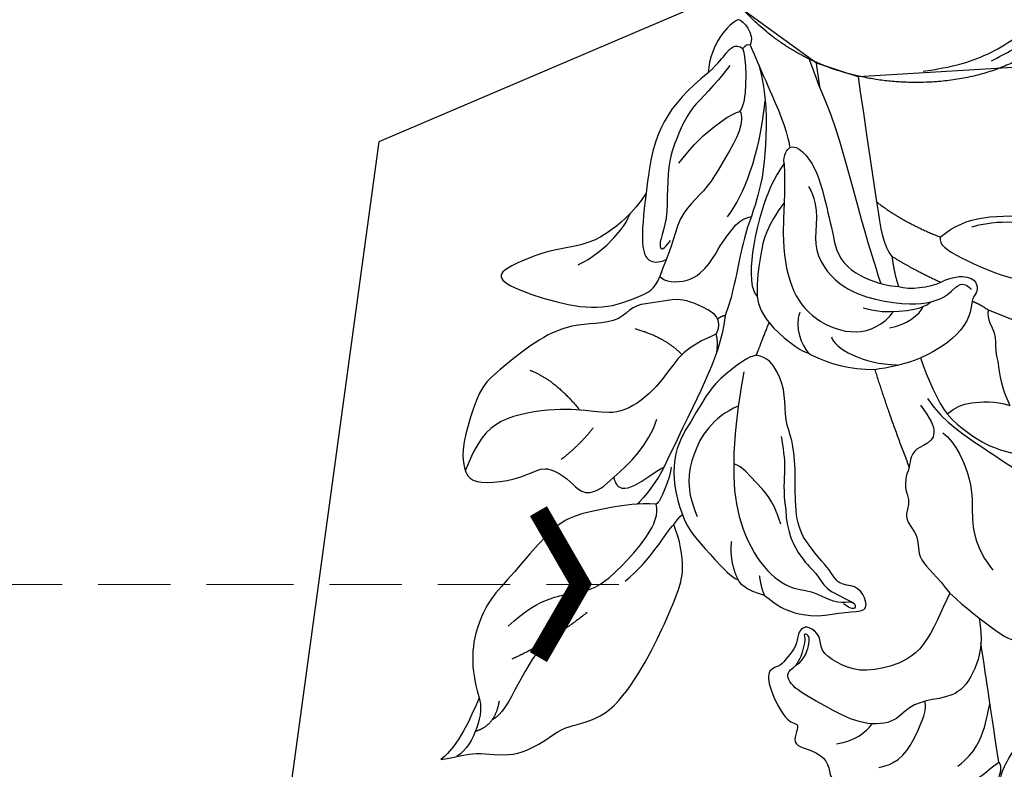
# Model space of a CAD drawing. Units: millimetres. Extents: x 2136 to 3816, y 1004 to 2192.
# Drawn here: x 2428 to 2498, y 1377 to 1430 of the extents above; entities that cross this region are included whole.
import ezdxf
from ezdxf.xclip import XClip

# ---------------------------------------------------------------- set-up
doc = ezdxf.new("R2010")
doc.units = ezdxf.units.MM
doc.header["$XCLIPFRAME"] = 2
doc.linetypes.add('HIDDEN', pattern=[9.524999999999999, 6.35, -3.175])
for name, color, linetype in [('2018-圖筆規範-輪廓線', 8, 'Continuous'), ('2018-圖筆規範-陰影線', 8, 'Continuous'), ('A-04.尺寸標註', 4, 'Continuous'), ('H-08.木作(細線)', 8, 'Continuous'), ('IE-DIM', 3, 'Continuous'), ('文字', 4, 'Continuous')]:
    doc.layers.add(name, color=color, linetype=linetype)
doc.styles.add('CHINA', font='SIMPLEX.shx')
doc.styles.add('新細明體', font='txt')
doc.dimstyles.new('4', dxfattribs={"dimtxt": 10, "dimasz": 3, "dimexe": 2, "dimexo": 2, "dimgap": 1.2, "dimtad": 2, "dimdec": 0, "dimtxsty": '新細明體', "dimblk": 'ARCHTICK', "dimcen": 5, "dimclrd": 8, "dimclre": 8, "dimclrt": 4, "dimadec": 0, "dimazin": 0, "dimtfac": 1, "dimtdec": 0, "dimtix": 1, "dimtmove": 2, "dimatfit": 3, "dimldrblk": 'OPEN90', "dimfxl": 1.25, "dimlwd": 9, "dimlwe": 9, "dimarcsym": 0})
doc.dimstyles.new('DN-1', dxfattribs={"dimtxt": 2.6, "dimasz": 1, "dimexe": 1, "dimexo": 2, "dimgap": 0.5, "dimtad": 1, "dimdec": 0, "dimzin": 9, "dimdsep": 46, "dimtxsty": 'CHINA', "dimblk": 'ARCHTICK', "dimcen": 2, "dimdle": 1, "dimclrd": 5, "dimclre": 8, "dimclrt": 4, "dimadec": 1, "dimazin": 2, "dimtfac": 0.4166666666666667, "dimtdec": 0, "dimtix": 1, "dimtmove": 2, "dimatfit": 0, "dimldrblk": 'CCC', "dimfxl": 4, "dimfxlon": 1, "dimtzin": 0, "dimlwd": 25, "dimlwe": 25, "dimarcsym": 0})

# ---------------------------------------------------------------- blocks, each defined once
blk = doc.blocks.new('SE-21026NR')
at = {"layer": '2018-圖筆規範-輪廓線'}
blk.add_rational_spline([(430.932086697125, 384.7071945197771), (431.2539028730332, 385.6685569105234), (432.0650634221677, 388.0917391591891), (427.1068167461875, 389.0944602795974), (424.7042270718796, 387.0904339324499), (422.5295232939969, 384.6210915828124), (419.8104377389111, 377.5060516948495), (421.6754205872005, 384.7828452461644), (421.0510825039999, 387.6580295917354), (420.1724328982874, 389.0102346989641), (418.3333631938776, 391.6287961221833), (413.6090688968666, 387.4425303501201), (414.5121622502256, 384.1421350270275), (413.4021422548927, 382.1282002737119), (411.1312436140145, 381.8693214621083), (408.379909509099, 382.4742289121131), (405.4771151975611, 380.1934197057139), (404.7597856856954, 377.0675943582251), (405.5912622558198, 375.3456949654553), (405.9249546166005, 374.654653637237), (404.8173628482688, 375.4175750829165), (402.226736426131, 377.2020271813333), (397.9006101650849, 378.854364008161), (392.9544307883388, 380.2448230075998), (387.5046042248093, 380.6720828155242), (381.4732225092477, 379.4718908128467), (375.8670503095045, 376.5619747285311), (370.8514813599646, 371.0275789069916), (367.2061461460682, 363.6711185630134), (366.820233734342, 356.5141234754037), (367.6760840616068, 352.9232793173668), (367.8893722842645, 352.0283976494991), (367.5064281157282, 352.1153847767478), (366.1282188964055, 350.6812786847159), (364.2042211543872, 350.0963150906426), (363.4104849883454, 349.6193504505208), (362.7609359557543, 348.934323877852), (362.0812489395889, 348.3140038440831), (361.0238855625967, 350.290520386316), (359.9921648964394, 351.5997178743875), (357.0364574275898, 349.9841108846588), (354.4692929445484, 347.4168392534486), (352.7183169592728, 341.5450187236568), (349.009922054797, 338.9907412672686), (346.8984251696068, 337.5363791963456), (346.5457788871829, 337.7013972753994), (347.4997498073919, 338.7381690915284), (343.9441375263218, 340.3180960046202), (341.1721988566445, 340.2599629392967), (338.5329810790424, 339.3329620223104), (337.0473345215938, 338.413650828914), (336.2058090102329, 338.0961068504654), (335.6914582964335, 338.1608355453715), (335.6027294221192, 339.5347096642015), (335.3920051827008, 341.1966501367779), (331.9382301947385, 342.0488880353651), (328.4447782708693, 340.8083272471298), (324.6390195250532, 338.079192008767), (320.7378479766539, 336.2114493772362), (316.2821900828895, 335.6803445635212), (311.9492281997627, 336.8657846966819), (307.7628831015769, 338.4124857881127), (303.2382313782584, 341.0540500110583), (300.0227880737693, 343.9764873215531), (298.0442299702468, 347.6609981950011), (296.9237697887942, 350.6244175547562), (296.8064329636566, 352.2479183647569), (296.5869145568246, 353.1208934677504), (296.6161469074872, 354.9433134055801), (296.9655010755474, 357.1930894242399), (296.8341209637144, 357.3242486925956), (294.6109179630559, 357.6911272892147), (292.7282442698581, 357.9972562869416), (291.6190696061926, 357.9972562869416), (290.568249333067, 358.2451527464415), (289.5174290599608, 358.2305265832096), (288.6271109385628, 358.5221654750549), (287.7369031279328, 358.5950241765133), (286.9925261383352, 358.5659079073997), (286.7735592852803, 358.6970671757554), (285.8687904547024, 358.8137363382294), (283.8174516137627, 358.9789099396691), (283.8149144663309, 358.9933320168905), (283.7133182589583, 358.8016952643133), (283.5534779717751, 355.42543256267), (283.9391243789566, 348.6402533996218), (287.6531772632129, 325.5995564283799), (311.8447770581464, 305.0965539353231), (337.093746486283, 298.1580531457847), (337.4027715036992, 296.148445632247), (337.5247800558097, 293.9369855762679), (338.1606809745643, 291.2609160067205), (338.3984601855103, 290.276240190629), (338.9209005232614, 288.7290135419204), (341.0670212825342, 287.6642541848852), (342.5028085981855, 287.2293596148269), (343.6372990443248, 286.8036247521482), (344.9443406872379, 288.345132148771), (344.7547446993085, 290.1545034844619), (347.4239074592703, 289.2910937385255), (348.3915127349262, 293.1320031915166), (347.7274081236726, 295.0075512743661), (346.9931714925425, 295.9483206661657), (347.4560581387918, 295.9323791955831), (348.0147185853897, 296.0918276328378), (348.3658818937815, 295.9004895081316), (348.7010737860096, 295.0394409618169), (349.3721358086871, 293.2503869942223), (349.9315838867672, 290.8427864276607), (353.2744888043111, 287.5041378654523), (355.8250255116201, 287.4716814900916), (355.9576539017304, 291.6286408854781), (358.1371833630331, 286.9711274093215), (363.0010484296523, 285.7259589086829), (363.2647846435386, 288.4572597044116), (363.1073491845887, 291.7991361231935), (361.0134713241127, 292.8381822569801), (362.476255034651, 292.9425976012512), (362.9882275394165, 293.1422980218634), (363.3791881163021, 293.5750789272298), (363.2523903870238, 294.7361954676502), (363.273525165125, 295.9711973173504), (363.1361600467954, 296.1611996776995), (365.9257100909199, 296.7312000124608), (365.9584514940524, 293.6497063278185), (366.5618647238848, 291.6685316665015), (367.4428742938242, 289.8060376444149), (369.6234632914668, 289.3930300993005), (370.8316674926303, 289.5887937867248), (371.3520862469375, 288.7492793809515), (371.3692391103232, 287.4420232808812), (374.3777124678397, 284.3776329697508), (376.8295696946575, 287.608015277121), (376.4388859859372, 289.176288754014), (376.5397461796921, 290.5016124894018), (378.077614316936, 289.554569884791), (378.856666300507, 291.582289669896), (379.0535159545824, 292.868839212037), (378.5400708475735, 293.8630341597944), (379.2547926219443, 294.3327116044832), (379.9687637208576, 293.3713006536652), (380.7445807306411, 292.9360168767005), (382.7726114642448, 291.3735706098637), (386.8377416328162, 292.0772418283049), (385.7740926204335, 295.4138970150411), (385.2751135904776, 296.0630484707429), (384.5075667112536, 296.8078750589499), (383.3049300134977, 298.834833232402), (386.4322777563691, 296.2484966008246), (387.7312986098364, 294.7968108350607), (391.6809840497882, 294.5131228200397), (394.0115187206917, 297.140496223169), (396.454776724853, 299.039036521899), (396.5781942023543, 300.8881256764251), (395.905830399868, 301.8137922010467), (395.3764068663025, 302.0844944206679), (396.6191384254566, 302.3604119994018), (399.1956996022996, 302.9324732109608), (402.8756442438859, 304.3070835589006), (406.3568684236017, 304.3761699087012), (409.1468117536698, 304.702219051972), (411.6252479559462, 304.3693297525123), (414.1915952931678, 303.7878575750877), (417.2293006841862, 304.0784176429844), (421.5504617802699, 305.2141788188461), (420.0268579995748, 308.6455207944958), (418.3102209300641, 310.5074356770524), (416.6547272162952, 310.794253675888), (415.184327569214, 311.9262142119527), (417.7322789142498, 312.1866699547443), (419.1687986171059, 311.315437237027), (421.5737447701476, 310.5773217287417), (424.5106107689717, 310.1504988855967), (428.2055858572984, 310.0809395213539), (434.1324840086678, 313.3680003679501), (430.4002223303909, 316.560953291534), (428.7694143372669, 317.3498269250687), (427.5069768424096, 318.8189265345209), (428.8055244575162, 319.3160830028298), (430.0967706196681, 319.7474838084015), (432.6719759911779, 318.4089735748612), (436.2102478063756, 317.1659688222148), (440.2582922546729, 317.8276761145506), (444.3312284819763, 319.3763686600653), (443.6276221299573, 322.2477910781907), (442.9041500048543, 323.7388362714725), (443.1550363611955, 324.9096354835511), (442.981667601317, 326.7195192760703), (446.6844478861193, 323.9038241323368), (449.0484773065637, 323.6190403370514), (452.1809486239824, 323.5172091898839), (455.1753558759293, 323.4063275306404), (456.6857999888771, 326.3689641079504), (455.8567103029329, 328.1349443078749), (455.1912778280978, 331.2037535861168), (458.6539810907486, 328.9123109194873), (459.6932855420517, 327.4344724098193), (460.7214473526539, 325.8470397259507), (460.6154695528042, 324.9555777868138), (460.5605391361869, 324.4935152059265), (460.12440465431, 324.4786658395311), (458.636383783157, 324.4280021840804), (456.7135481346281, 321.5072486922538), (457.3877694826874, 317.3829259881063), (460.6635743557168, 314.7795166302968), (464.7756965504511, 312.938498229854), (470.1402307985308, 314.4895514338378), (474.1789976783833, 318.603460716869), (476.2809232348009, 323.0206674391598), (476.3737110146633, 325.7666662706717), (476.403746233923, 326.6555406150594), (477.7953357871155, 327.3884416299959), (481.0481901812352, 329.1016050275085), (485.1530333438239, 334.4656378849476), (486.9215788493656, 341.0218604146766), (485.8120329687233, 347.4111613879728), (482.8047110795372, 352.8613119226507), (478.7472681856233, 354.9199326836037), (476.5397428374213, 356.0399626214136), (477.1922763866156, 358.991480272657), (477.0558958076381, 361.4891369927597), (476.464931530952, 363.4872515747852), (475.7370287696557, 366.3594350324647), (474.7823975348021, 368.1304966589474), (473.2368020232603, 370.0832087454057), (471.9639567303455, 371.5363854400739), (470.5092779583456, 372.5808587192229), (469.4182770838427, 373.2166218365684), (468.6442431842167, 374.9049335357683), (467.0077309331351, 376.8122296340905), (465.4621354215927, 377.8112869251039), (464.0529204890272, 378.4016408005975), (462.6891584565711, 378.7649349742647), (461.3708602635475, 378.6741097442771), (459.4161339544046, 378.6287005024251), (458.006919021839, 378.8557602042529), (456.597693149948, 378.9465854342404), (455.470005125087, 378.8362488760241), (455.470005125087, 378.8362488760241), (455.3557922622659, 379.8173272899566), (454.1515089229306, 381.6530912718209), (453.6526734027352, 382.0744260942975), (453.1911979295581, 382.6091838381479), (452.5082120413878, 383.3467821219995), (451.6775671289949, 384.2687833499572), (450.3988692965958, 385.169129004248), (448.9557207282983, 385.9904642227067), (447.7146430845386, 386.8421806076117), (446.422085125921, 387.4068446312311), (445.0941056292668, 388.0304576899562), (443.6127239621618, 388.4772303896481), (442.4969783319302, 388.6766842947649), (441.2392840057173, 388.8645008588935), (440.0765539697191, 388.8762326478671), (437.9130943785148, 388.4885371626893), (435.1160508959867, 387.7484090221004), (432.9197952050179, 386.6220830715229), (432.0125421916707, 385.8812937950401)], [1, 1, 1, 1, 1, 1, 1, 1, 1, 1, 1, 1, 1, 1, 1, 1, 1, 1, 1, 1, 1, 1, 1, 1, 1, 1, 1, 1, 1, 1, 1, 1, 1, 1, 1, 1, 1, 1, 1, 1, 1, 1, 1, 1, 1, 1, 1, 1, 1, 1, 1, 1, 1, 1, 1, 1, 1, 1, 1, 1, 1, 1, 1, 1, 1, 1, 1, 1, 1, 1, 1, 1, 1, 1, 1, 1, 1, 1, 1, 1, 1, 1, 1, 1, 1, 0.9999999999999999, 0.9258695254345668, 0.9258695254345668, 0.9999999999999999, 1, 1, 1, 1, 1, 1, 1, 1, 1, 1, 1, 1, 1, 1, 1, 1, 1, 1, 1, 1, 1, 1, 1, 1, 1, 1, 1, 1, 1, 1, 1, 1, 1, 1, 1, 1, 1, 1, 1, 1, 1, 1, 1, 1, 1, 1, 1, 1, 1, 1, 1, 1, 1, 1, 1, 1, 1, 1, 1, 1, 1, 1, 1, 1, 1, 1, 1, 1, 1, 1, 1, 1, 1, 1, 1, 1, 1, 1, 1, 1, 1, 1, 1, 1, 1, 1, 1, 1, 1, 1, 1, 1, 1, 1, 1, 1, 1, 1, 1, 1, 1, 1, 1, 1, 1, 1, 1, 1, 1, 1, 1, 1, 1, 1, 1, 1, 1, 1, 1, 1, 1, 1, 1, 1, 1, 1, 1, 1, 1, 1, 1, 1, 1, 1, 1, 1, 1, 1, 1, 1, 1, 1, 1, 1, 1, 1, 1, 1, 1, 1, 1, 1, 1, 1, 1, 1, 1, 1, 1, 1, 1, 1, 1, 1, 1, 1, 1, 1, 1], degree=3, knots=[0, 0, 0, 0, 1.227414794303058, 3.093786245368904, 4.880942200364217, 5.459630276662693, 8.00526383692366, 10.44931693143852, 11.0520578677, 12.34518596714994, 12.66045281825231, 15.3542688343106, 17.02988524218495, 17.54885616297341, 18.31482928932027, 19.95652091460155, 21.39412884406693, 22.97374012940605, 24.03264117332625, 24.03264117332625, 24.03264117332625, 25.91399478954949, 28.43307509394737, 30.47513216587504, 33.11655262216797, 36.01230861594459, 38.99976299887624, 41.79807800025597, 46.36273268443801, 50.24775713584367, 51.53732892085782, 51.53732892085782, 51.53732892085782, 52.08582087828893, 53.10931268499507, 54.18809611988183, 54.70492642088061, 54.91894203073707, 55.35640652181763, 56.09760885887499, 56.85211906377833, 58.26078815589796, 60.93195103836717, 64.46389361582214, 64.46389361582214, 64.46389361582214, 65.00492344100087, 66.08774180953594, 67.52850957633711, 68.74647158140459, 70.00353337946083, 70.00353337946083, 70.00353337946083, 70.76919521684223, 71.60478221646687, 72.37952443597803, 73.56465626327864, 75.79661620288437, 78.65830274211478, 80.76356935052127, 81.85693498614208, 84.88001334094801, 87.03086415165703, 89.15388942092991, 90.94004543068323, 93.40086897702454, 93.40086897702454, 93.40086897702454, 94.40086897702454, 95.40086897702454, 96.40086897702454, 97.40086897702454, 98.40086897702454, 99.40086897702454, 100.4008689770245, 101.4008689770245, 102.4008689770245, 103.4008689770245, 104.4008689770245, 105.4008689770245, 106.4008689770245, 107.4008689770245, 108.4008689770245, 109.4008689770245, 110.4008689770245, 110.4008689770245, 110.4008689770245, 111.3530027466703, 111.3530027466703, 111.3530027466703, 114.1808928497301, 114.464936775345, 115.1535949372453, 115.8283751919005, 116.7485594717894, 117.5565060033079, 117.9005581425679, 118.3688270703641, 119.0990035803625, 120.8019797036712, 121.5703597000029, 122.3902945333122, 123.0363109439892, 123.7707917528982, 124.3472835078523, 125.0619679484557, 125.6530848901695, 126.616972840201, 128.1517865882301, 129.3452969675133, 130.6380299476712, 131.5201614375905, 133.227985510816, 134.1993761137405, 135.0734475133224, 136.2216267447536, 138.6420989771716, 138.7304269102721, 138.7304269102721, 138.7304269102721, 140.4114069501199, 141.1546942408871, 141.1546942408871, 141.1546942408871, 141.3744631533412, 142.5188308527443, 143.0809058651648, 143.6254962900765, 144.2250900101656, 144.7504255120764, 145.5349025366819, 146.6438974052689, 147.8067331987578, 148.493216896498, 148.8226174352454, 149.4082701184202, 150.0806292553542, 150.7391624854661, 151.1785671022948, 151.5658649369975, 152.0334448555249, 152.768868930701, 153.5818364407764, 154.4472280846256, 155.1576264570381, 155.674617050322, 155.9871075244332, 156.2299596700677, 156.7455290943747, 158.0739297423008, 159.5042784010105, 161.2634744105883, 162.3427370182693, 163.0498563155441, 163.4482268639021, 163.4482268639021, 163.4482268639021, 165.23466047061, 167.1520480488892, 168.8994525724302, 170.083579212095, 171.0715901054172, 172.405641506899, 173.6745569703876, 175.6547274845405, 176.8657790944496, 177.9988641652463, 179.1157560009371, 179.3775202174784, 180.0667039153859, 181.1145460865307, 182.3080397913597, 183.3872608991017, 185.2632804533009, 187.9321476865057, 189.4646806271179, 190.4732213601433, 190.9923169299357, 191.4284923516862, 191.9710349244139, 192.9888408257113, 195.1760498621687, 197.1402906782092, 199.0241800360157, 199.8522652479972, 200.8951124052698, 201.2650493728792, 201.5548388099188, 203.108073657577, 204.684865219424, 205.682076541406, 207.4682201198397, 208.3160087207594, 209.7813991381031, 210.3672353125995, 211.7366550440016, 212.9930359535504, 213.5827145581497, 214.2172483847634, 214.2172483847634, 214.2172483847634, 214.8119306005205, 216.2462086837549, 218.361950387029, 220.0926219595749, 221.9130956265708, 224.4948495626013, 227.2698747879095, 229.8639892381336, 231.1056086326314, 231.1056086326314, 231.1056086326314, 233.292854857875, 236.2183183957094, 240.3037539980508, 242.3856719845988, 245.2316580986676, 248.6278021603325, 248.6278021603325, 248.6278021603325, 249.6278021603325, 250.6278021603325, 251.6278021603325, 252.6278021603325, 253.6278021603325, 254.6278021603325, 255.6278021603325, 256.6278021603325, 257.6278021603325, 258.6278021603325, 259.6278021603325, 260.6278021603325, 261.6278021603325, 262.6278021603325, 263.6278021603325, 264.6278021603325, 265.6278021603325, 265.6278021603325, 265.6278021603325, 266.3180678244124, 267.7393811992152, 267.9697326401601, 267.9697326401601, 267.9697326401601, 269.1198948102641, 269.9823711523047, 270.5945998071561, 271.3592733403932, 271.7094204717216, 272.1913899523205, 273.4705259594053, 273.6674256904602, 273.9387409276968, 275.116085211607, 275.4627183275875, 277.1763618338824, 278.842529227235, 278.842529227235, 278.842529227235, 278.842529227235], dxfattribs=at)
at = {"layer": 'H-08.木作(細線)'}
for points in [[(483.7284194733614, 334.4913259238374), (482.0359072321393, 332.2671915123935), (478.6280894769062, 329.6367767812574), (475.7304387993649, 328.4948939331284)], [(480.9646234079863, 330.4942296520371), (478.1505480642448, 328.587041144933), (473.784072068343, 327.1347380802392), (468.5293288214723, 327.6051501590701), (465.4850861146109, 328.8822722606565), (462.4795025862178, 331.1979913246145)]]:
    blk.add_spline(points, degree=3, dxfattribs=at)
blk = doc.blocks.new('SE-21214L')
at = {"color": 8}
for points, degree in [([(2198.784255608445, 1007.447370628411), (2198.876811815362, 1008.7797172688), (2198.876811815362, 1011.980623149574), (2200.800815431247, 1013.904626765448), (2202.709934542441, 1015.006857198218), (2204.477400466296, 1014.946531804445), (2205.830202518226, 1014.583271743409), (2206.119021044453, 1013.544818814188), (2207.245325279733, 1013.243026503914), (2207.558292679858, 1013.555993904039), (2207.737373755275, 1013.972981924685), (2207.438109044559, 1014.895163939559), (2207.798154501235, 1015.848773753008), (2207.941689527468, 1016.594306578677), (2208.785589419267, 1017.113996751831), (2208.276684333387, 1018.29749432978), (2206.134709973723, 1020.199959403143), (2205.300931112017, 1019.862929188362), (2205.249410997922, 1020.472448526612), (2205.185827140222, 1021.328599001338), (2204.441715263083, 1021.413177549707), (2202.989682892678, 1021.312321622717), (2202.096115682876, 1022.009034344394), (2201.859106671784, 1022.893564015699), (2199.040480069603, 1023.094625396289), (2195.925250306396, 1022.259902097), (2193.163258714971, 1020.665265508199), (2192.140421627022, 1018.893659704015), (2191.20255848293, 1017.269233087899)], 3), ([(2191.202558482901, 1017.269233087899), (2190.821046894262, 1017.489498906288), (2190.821046894262, 1018.229052679721)], 2), ([(2191.202558482901, 1017.269233087899), (2191.804003222112, 1016.227500241664), (2192.808023489541, 1014.488486126661), (2193.671429972101, 1012.99302223129), (2194.563214295131, 1011.448406474395), (2195.441725654144, 1009.926780165587)], 3), ([(2221.112581062474, 995.4622463231926), (2221.317063615186, 995.1080721526587), (2223.729825397133, 994.8586436756223), (2224.908915018657, 995.5393913860016), (2225.923129872413, 996.1249486048391), (2227.086392659368, 996.79655868803), (2227.416285760753, 998.0277365034699), (2229.060296487, 998.9769065388164), (2230.380128894549, 999.4951582194253), (2232.295781900286, 1001.187579841876), (2234.075894133706, 1004.401808099398), (2234.907535956381, 1005.842253989968), (2234.826329528931, 1008.287755553173), (2234.526629488299, 1010.745278912203), (2233.667404243339, 1012.233500691632), (2232.821633160545, 1012.460124370248), (2231.189409276931, 1011.861813661525), (2229.428480663099, 1010.547590487105), (2228.697645952163, 1009.531007974), (2227.067307976884, 1009.728215146045), (2226.112550939428, 1010.159186174154), (2225.032934281911, 1010.448468585672), (2224.193829733669, 1009.398462739947), (2223.842685375997, 1008.509776751299)], 3), ([(2218.673046405866, 1010.077600400708), (2218.596382432375, 1009.751736471574), (2218.494695568961, 1009.437998725663), (2218.357534899109, 1009.200429476666)], 3), ([(2217.635520495818, 996.8280639480863), (2218.146469369729, 997.1230604179864), (2218.980138086505, 998.5670169921059), (2219.789013860684, 999.9680309299865), (2220.190603258461, 1002.854276970384), (2220.732824827539, 1005.594450347197), (2219.326339271613, 1008.175638456981), (2218.357534899109, 1009.200429476666)], 3), ([(2223.842685375997, 1008.509776751299), (2223.298496693687, 1009.361205822605), (2222.146211279609, 1008.695933528607), (2221.369061247953, 1007.194119858347), (2220.796160917578, 1006.532615840893)], 3), ([(2198.784255608445, 1007.447370628403), (2197.200451223989, 1008.056862148048), (2195.223100456345, 1008.586691689393), (2193.657017156389, 1009.006322444896), (2193.154878933588, 1008.805121318938)], 3), ([(2204.689156797185, 1000.239259016066), (2204.74034253321, 1001.606273755823), (2203.585029929551, 1002.26770667477), (2203.880006173242, 1003.7836440905), (2202.141858651501, 1004.44655480267), (2201.946197072533, 1006.097481721662), (2199.984719240567, 1006.686360187209), (2198.784255608445, 1007.447370628403)], 3), ([(2220.704727499246, 995.0273823121088), (2220.245807077148, 996.7400966440027), (2220.245807077148, 999.7776580627533), (2220.592105387734, 1003.43126735543), (2220.796160917578, 1006.532615840893)], 3), ([(2205.574080325221, 995.8709970225455), (2204.555746580556, 996.4589322841484), (2203.672285847593, 997.338155188284), (2204.181536434417, 998.4584768214036), (2205.059834188776, 999.0832973907009), (2204.689156797185, 1000.239259016066)], 3), ([(2209.497221038235, 994.6903472898621), (2207.338065167738, 997.3787519423267), (2204.689156797185, 1000.239259016066)], 2), ([(2229.045329352835, 989.0278722645371), (2229.413087228744, 990.764887304299), (2230.658114349697, 992.9213375345998), (2231.800005519262, 994.0632287041653), (2234.171272970236, 995.4322806052942), (2235.254630964884, 996.5156385999353), (2236.791135795002, 998.0521434300454), (2236.099166848517, 998.7472817245352), (2232.048370403814, 998.5915769131816), (2228.79467261649, 997.8341376048838), (2226.727178310795, 995.9028547411135), (2225.995534443262, 995.1712108735801), (2225.995534443262, 994.1519576786804)], 3), ([(2217.635520495818, 996.8280639480863), (2217.635520495818, 996.2534565313172), (2217.635520495818, 994.3479963399286)], 2), ([(2203.59299285331, 995.737205931021), (2203.19715936723, 995.0516022218135), (2202.548693339451, 994.4031361940497), (2200.800214631885, 993.6682007651098), (2199.695300781745, 993.5570867987326)], 3), ([(2206.784459449636, 992.7392568952628), (2205.822285578697, 993.8978233398293), (2204.51553013603, 995.2045787824964), (2203.59299285331, 995.737205931021)], 3), ([(2217.635520495818, 994.3479963399286), (2216.580145633803, 994.9573173006056), (2214.856637055835, 995.4498611539375), (2214.285088650877, 995.3317819486465)], 3), ([(2220.704727499246, 995.0273823121088), (2220.939904563298, 995.1631618533493), (2221.112581062474, 995.4622463231999)], 2), ([(2209.497221038235, 994.6903472898621), (2208.790425530833, 994.2930025243613), (2207.430895888765, 993.4330372724789), (2206.784459449636, 992.73925689527)], 3), ([(2221.552281372709, 987.8372436828276), (2221.552281372709, 988.8575033123698), (2221.197309705307, 991.3163406746671), (2221.000731230417, 992.049981530602), (2220.704727499246, 994.1936078901845), (2220.704727499246, 995.0273823121233)], 3), ([(2219.103358351125, 992.9517311582376), (2218.769226344239, 993.5274051112783), (2218.227999628225, 994.0719378694985), (2217.635520495818, 994.3479963399286)], 3), ([(2225.995534443291, 994.1519576786804), (2225.60009371122, 994.3802654917954), (2223.806797561434, 993.8997532366693), (2222.993437764113, 991.9202433319506), (2222.850622225576, 990.5217968201241), (2222.574038410205, 989.4895719686892), (2222.379026436591, 988.8860107356732), (2222.138719116216, 988.2563542352573), (2221.552281372709, 987.8372436828204)], 3), ([(2225.018639897515, 981.2457952276081), (2224.759906930989, 981.3951747754754), (2224.425574946823, 982.4496283563631), (2224.774118797091, 984.6824670479391), (2225.05814349546, 986.6497849337675), (2225.656225164357, 988.1433854436245), (2226.307118435938, 989.7012310096316), (2225.961280091951, 991.9827270207161), (2226.045271479723, 993.3676034464143), (2225.995534443291, 994.1519576786804)], 3), ([(2203.591530782922, 987.8546770085077), (2203.404742041073, 988.5517820833475), (2202.431041650003, 989.1139482662393), (2202.068777053961, 990.465938144428), (2201.535059134558, 990.999656063831), (2200.820073903184, 992.5459867240634), (2199.695300781716, 993.5570867987326)], 3), ([(2229.045329352835, 989.0278722645371), (2228.709541245242, 990.5023403372534), (2227.959117245797, 992.850272716415), (2227.150461674692, 993.5048376063487), (2226.477513105108, 993.3245215805864), (2226.022729633953, 992.8697381094453)], 3), ([(2204.869750803447, 987.6904642495274), (2204.661202900747, 988.4687756182311), (2204.661202900747, 989.5135683292092), (2205.339007273398, 991.0552277161105), (2206.125207914209, 992.0492993950675), (2206.784459449666, 992.7392568952628)], 3), ([(2220.762237948593, 983.5019358663912), (2219.913237583964, 985.4576573818622), (2219.161997890502, 988.261322086516), (2217.177988411329, 991.6977273071307), (2214.765080355743, 993.090820422548), (2211.518806742295, 993.090820422548), (2210.061895572459, 991.5540520544228), (2209.757006982161, 990.4015360211624)], 3), ([(2220.762237948593, 983.5019358663912), (2221.098215147586, 984.755819843157), (2221.098215147586, 987.2658430715519), (2220.665913494968, 989.7413829127972), (2220.151877887425, 991.6734285407792), (2219.569095115143, 992.6828379121498), (2219.103358351125, 992.9517311582304)], 3), ([(2211.837965600129, 990.9506261581182), (2210.803947481583, 990.8565293037454), (2209.461083294906, 990.3108579563841), (2207.959881424578, 989.5113543973048), (2207.554172992614, 988.8086467800595)], 3), ([(2203.591530782893, 987.8546770085077), (2200.6601726436, 987.8546770085077), (2197.78634955358, 987.8546770085077), (2196.890332876321, 988.5413842802873)], 3), ([(2210.074987954164, 988.6430819161169), (2209.240463937278, 988.5760466171187), (2208.042745630426, 987.8845436302499), (2207.397684714926, 987.2598647035184)], 3), ([(2220.816603816953, 982.33039342537), (2220.376304629486, 981.8900942378959), (2218.506882162963, 982.807672935166), (2216.5926514939, 985.6955787358302), (2215.797735644965, 986.7712252050251), (2215.149231368787, 987.8944675602752), (2213.991941805487, 988.7204577766015), (2212.492077924306, 988.9758479131333), (2211.062940314901, 988.9146182503819), (2210.3762615502, 988.7306232299225), (2210.074987954164, 988.6430819161169)], 3), ([(2211.286907368596, 986.826363635998), (2210.763974816562, 987.8121760808926), (2210.074987954164, 988.6430819161169)], 2), ([(2228.094251422235, 979.5265538365411), (2229.004310041981, 981.1028216038167), (2230.088574086689, 983.8448927810668), (2229.712009692414, 986.7038098480034), (2229.045329352835, 989.0278722645371)], 3), ([(2204.869750803447, 987.6904642495274), (2204.20438114265, 987.6904642495274), (2203.591530782893, 987.8546770085077)], 2), ([(2207.397684714926, 987.2598647035184), (2206.850756311871, 986.589496353713), (2205.619205858087, 986.0390934914312), (2204.920631081501, 986.442415826742), (2204.751263147273, 987.0745055624129), (2204.930577269342, 987.3999308425691), (2204.869750803447, 987.6904642495274)], 3), ([(2224.985201292957, 977.6985456917091), (2223.683872499498, 979.3946045862676), (2222.281329820393, 983.1352478801919), (2221.650554966991, 985.4893316812731), (2221.552281372709, 987.8372436828204)], 3), ([(2211.286907368596, 986.826363635998), (2209.555093955563, 987.1458992995676), (2207.397684714926, 987.2598647035184)], 2), ([(2213.708422541409, 983.6479642595214), (2213.219391504152, 984.4949908625122), (2212.410791724798, 985.8955267633564), (2211.710073984019, 986.5962445041432), (2211.286907368596, 986.826363635998)], 3), ([(2208.624638357631, 984.3071979623264), (2207.981880024769, 983.1939078728383), (2206.620432032994, 981.8324598810568), (2202.519777147036, 980.3148928855508), (2199.736087271123, 979.8793492375617), (2197.478876625211, 979.1245058050763), (2196.256181027269, 977.0067349072697), (2194.765675940371, 974.9467392222205), (2194.765675940371, 974.0605782052507), (2195.25972550356, 972.2167601339961), (2195.342100630625, 970.8663455217456), (2194.624309673987, 969.787845369784), (2193.269210823079, 970.1365324458811), (2191.575212793739, 971.3252522285684), (2190.442641026306, 972.6627523394991), (2189.608610050747, 976.1091314526702), (2189.777191898896, 977.7721291630942), (2190.142919509637, 978.4055879666184)], 3), ([(2213.708422541409, 983.6479642595286), (2211.411061071465, 984.3165257774881), (2208.613258872059, 984.3071626776355)], 2), ([(2220.340497749357, 977.6705242299495), (2222.601349635859, 973.7546138941607), (2225.026938577992, 969.0029386230444), (2231.179292079783, 957.2407397846173), (2234.268940271295, 951.6775079580593), (2234.10012931104, 950.9373430956375), (2233.459395220221, 950.3591232861627), (2231.991566328865, 949.512985139937), (2231.25840876491, 949.9164126674559), (2230.318802444361, 951.235736988373), (2226.087080150342, 960.2068579990364), (2222.977999351651, 966.9074443303316), (2220.288079474465, 972.2516641550237), (2215.834946237586, 979.9647171741954), (2213.708422541409, 983.6479642595214)], 3), ([(2220.762237948593, 983.5019358663912), (2221.068177173578, 983.0229639770469), (2220.922202344454, 982.4781784981742), (2220.816603816953, 982.33039342537)], 3), ([(2193.766907073552, 971.8243981091136), (2193.98154517609, 970.4438590547206), (2194.670967232983, 970.9807048673529), (2193.60229569315, 971.8898501348294), (2192.142329975753, 973.7552762853584), (2193.778623155429, 976.0248976136418), (2193.826379745058, 977.491763526471), (2195.914103181998, 979.5794869633892), (2198.028262851667, 981.0124610958801), (2200.395105783531, 980.9564714370345), (2202.057804473525, 980.9999168397471), (2203.942931442545, 981.3078966659732), (2205.617756569578, 981.9737485129581), (2206.830528971064, 982.8428124479897)], 3), ([(2226.063540977653, 976.6202060070054), (2224.668185276963, 978.0155617076953), (2223.256555244147, 979.4271917405267), (2221.763647551206, 980.9200994334742), (2220.900675209874, 982.1162773948081), (2220.816603816953, 982.33039342537)], 3), ([(2225.018639897515, 981.2457952276081), (2224.880770025798, 980.7312578615592), (2225.221837366606, 979.4583772168762), (2225.952569385432, 977.6017518523577), (2226.449837033369, 977.028780066822)], 3), ([(2228.094251422235, 979.5265538365411), (2227.644059831649, 978.5331188290138), (2227.455486793357, 977.8293546691411), (2227.128396492446, 976.8710502853055), (2226.449837033369, 977.0287800668293)], 3), ([(2227.507369050314, 975.2630669492128), (2227.987711112795, 975.7434090116794), (2228.755482191476, 977.5362152754305), (2228.094251422235, 979.5265538365411)], 3), ([(2227.508637275279, 975.252164331373), (2227.170574663754, 975.1615807276239), (2226.014310524328, 975.7459179895586), (2226.063540977653, 976.6202060070054)], 3), ([(2226.063540977653, 976.6202060070054), (2226.253680246178, 976.6202060070054), (2226.372086915386, 976.7386126762058), (2226.449837033369, 977.028780066822)], 3)]:
    blk.add_open_spline(points, degree=degree, dxfattribs=at)
for points, knots in [([(2196.21425824574, 1008.315229660387), (2195.413740735408, 1009.596057685862), (2195.011647351896, 1011.584419881429), (2195.497024990202, 1013.957447043314), (2197.1983303207, 1014.832640190419), (2198.640625368533, 1015.937592248926), (2198.990355154432, 1017.466496236869), (2201.349047657093, 1018.452451748984), (2204.073031833357, 1018.060753812321), (2206.797165168236, 1017.731123937715), (2207.587843437583, 1016.869783405905), (2206.698376720093, 1015.860922770225), (2206.631044050728, 1014.911440978372), (2206.754963202859, 1014.165977949625), (2206.93811244342, 1013.848754159611), (2207.393703539643, 1013.848754159611), (2207.012802808245, 1014.229654891015), (2206.971456717894, 1015.053710857391), (2206.876598256486, 1015.532224625996), (2207.043490077709, 1016.228866749995)], [0.0978194244729218, 0.0978194244729218, 0.0978194244729218, 0.0978194244729218, 1, 2, 3, 4, 5, 6, 7, 8, 9, 10, 11, 12, 13, 14, 15, 16, 17, 17, 17, 17]), ([(2210.905781400472, 1012.361287150269), (2209.716247042985, 1012.745249328537), (2208.356378817518, 1012.809290141143), (2206.790048792396, 1012.441071370499), (2205.114438425857, 1011.305784228199), (2203.683905573989, 1010.816946889666), (2204.177868888646, 1009.893701792432), (2205.189373474417, 1009.310513113814), (2206.301990831615, 1009.854690279862), (2207.243118752749, 1008.96077651163), (2209.837428808061, 1007.759861993901), (2211.013417225529, 1006.263875762022), (2212.194368891121, 1003.043289567911), (2213.086668661965, 1001.398256384134), (2214.070076106926, 1000.414848939158), (2214.701416370017, 998.6610075937779), (2215.693491262757, 997.3514573313214), (2216.886512211606, 996.627367783206), (2217.635520495818, 996.8280639480863)], [2.702024926614225, 2.702024926614225, 2.702024926614225, 2.702024926614225, 3, 4, 5, 6, 7, 8, 9, 10, 11, 12, 13, 14, 15, 16, 17, 18, 18, 18, 18]), ([(2213.02434448551, 1012.040735463975), (2212.847047170619, 1012.204967301192), (2212.226414035738, 1012.380991458608), (2211.554161164031, 1012.470377218232), (2210.905781400472, 1012.361287150269)], [1.773606836713721, 1.773606836713721, 1.773606836713721, 1.773606836713721, 2, 2.572082079090306, 2.572082079090306, 2.572082079090306, 2.572082079090306]), ([(2218.357534899109, 1009.200429476666), (2217.709574514034, 1010.053963190315), (2215.114939505549, 1011.269942608959), (2213.592235145474, 1012.024368337573), (2213.02434448551, 1012.040735463975)], [0, 0, 0, 0, 1, 1.733375872970714, 1.733375872970714, 1.733375872970714, 1.733375872970714]), ([(2214.28508865111, 995.3317819486247), (2214.138569130848, 995.3683605791439), (2212.755392524641, 995.4992870023116), (2211.12430308066, 995.3594064692361), (2209.497221038235, 994.6903472898621)], [0.9450171376360792, 0.9450171376360792, 0.9450171376360792, 0.9450171376360792, 1, 2, 2, 2, 2]), ([(2218.569874236471, 984.3985053115821), (2217.145633197966, 985.498172283601), (2217.153788598685, 988.4136228150664), (2213.916509340163, 990.282666866412), (2211.234456188069, 990.1263136612461), (2208.862392328005, 989.5699765781237), (2207.905287271709, 989.0601347044494), (2207.554172992614, 988.8086467800376)], [0, 0, 0, 0, 1, 2, 3, 4, 4.83766744090664, 4.83766744090664, 4.83766744090664, 4.83766744090664]), ([(2207.554172992614, 988.8086467800667), (2207.432932366844, 988.7188472348707), (2207.003704370925, 988.3834740880984), (2206.43872782829, 987.6870465302991), (2206.070577734814, 986.5154678961253), (2205.205953052087, 986.9453488032514)], [4.904887004447479, 4.904887004447479, 4.904887004447479, 4.904887004447479, 5, 6, 7, 7, 7, 7]), ([(2220.340497749357, 977.6705242299495), (2218.369836414751, 979.6411855645483), (2215.670151849185, 983.3340787295228), (2213.23472230002, 986.5779238313908), (2211.323186824151, 988.9020843535973)], [0, 0, 0, 0, 1, 1.998206576647203, 1.998206576647203, 1.998206576647203, 1.998206576647203]), ([(2208.624638357631, 984.3071979623264), (2208.479275891203, 984.8496980725313), (2207.507823821239, 985.1099978701595), (2203.930583247822, 985.3318976747823), (2202.409858462133, 985.0630617914858)], [0, 0, 0, 0, 1, 1.86699013868826, 1.86699013868826, 1.86699013868826, 1.86699013868826]), ([(2220.340497749357, 977.6705242299495), (2224.793920223654, 972.6223291170309), (2230.393448269717, 966.7961041834196), (2234.451364462549, 962.1354431431382), (2240.602371503332, 955.3913607538698), (2244.691944224289, 950.9842174577852), (2247.620442965313, 947.7966709082493)], [0, 0, 0, 0, 1, 2, 3, 3.952128230851115, 3.952128230851115, 3.952128230851115, 3.952128230851115])]:
    blk.add_open_spline(points, degree=3, knots=knots, dxfattribs=at)
at = {"layer": '2018-圖筆規範-陰影線', "color": 8}
for points, degree in [([(2226.32984184976, 1028.752695518485), (2225.179054111637, 1027.894588239015), (2225.554063868132, 1026.165979411579)], 2), ([(2223.797213365871, 1020.716520836272), (2225.080475535755, 1022.939196113947), (2224.518955275196, 1026.570900678597), (2225.536342778474, 1027.589784425842)], 3), ([(2222.079436049871, 1018.087991016278), (2223.733045265844, 1020.952126194209), (2225.822576795372, 1023.115326384023)], 2), ([(2226.912650486151, 1021.033396192585), (2225.572360311993, 1018.170264373056), (2222.588894006907, 1016.938934874531), (2221.285246648602, 1015.144111940394), (2219.516558745547, 1010.290068465066), (2220.344694303169, 1009.191151158872)], 3), ([(2198.928251593859, 1020.715196326352), (2197.615461957428, 1019.957256876368), (2197.253887861434, 1017.472203445984), (2197.253887861434, 1015.680154620145), (2197.618408793196, 1015.184390369031)], 3), ([(2202.315321038614, 1020.255559037853), (2201.179090050564, 1019.59955577104), (2200.705358049066, 1018.779027875294), (2200.503008098274, 1018.023847578034)], 3), ([(2193.774220861544, 1018.595218118905), (2192.954940940361, 1017.176183669798), (2192.954940940364, 1015.293997463529), (2193.286048680131, 1013.711633615304), (2193.322154092422, 1013.597985800711)], 3), ([(2220.839680046565, 996.4963199175099), (2222.034959846316, 997.6915997172464), (2222.810221411981, 999.0343921381564), (2223.19860754179, 1001.410293723012), (2224.790878421272, 1004.168187785667), (2226.804223736364, 1004.707662036925), (2229.210877540574, 1005.352522980224), (2233.18837052848, 1007.648929627488), (2233.741428127332, 1009.712968685969), (2233.741428127332, 1011.946584430617)], 3), ([(2218.014894103015, 998.2439055251589), (2217.452175881272, 1001.158485349281), (2216.374190472759, 1004.694571303072), (2214.787173225801, 1007.95773836749), (2211.954338813195, 1010.631226689161), (2209.37821929814, 1011.35218227018), (2208.00973905407, 1010.8004102689), (2206.08251429031, 1011.099907322538), (2205.122818389142, 1010.545826635665), (2204.570757032421, 1010.545826635665), (2204.570757032421, 1011.128490903603), (2205.486757180503, 1010.883049403658)], 3), ([(2217.502703039814, 1000.627776177374), (2218.942873647024, 1002.067946784547), (2219.448366503109, 1005.093597712234), (2218.816322669236, 1007.45241741283), (2217.340508869407, 1008.928231212652)], 3), ([(2226.472796893149, 1005.819106086426), (2226.824967805145, 1007.133425822932), (2227.741075010907, 1008.720170048501)], 2), ([(2211.662295185868, 1007.287679141714), (2212.814520176931, 1005.792580248387), (2214.511268852855, 1005.228457562515), (2215.592663458863, 1004.498857391226), (2216.309355867061, 1004.539236820637)], 3), ([(2203.394913427555, 997.0885418897587), (2202.25773852219, 997.3932469873025), (2199.988285332534, 999.6627001769584), (2199.414991082996, 1001.802263443896), (2198.238893828553, 1003.839323643259), (2196.552081221476, 1004.813205356032)], 3), ([(2232.116449644114, 1003.659067632644), (2230.122612329747, 1003.659067632644), (2227.813921148738, 1004.991991107475)], 2), ([(2226.292605896213, 998.2205453799534), (2224.153154319962, 997.9776870906562), (2222.526647035726, 998.7056587820907)], 2), ([(2203.59299285331, 995.737205931021), (2202.957474629244, 996.1041225487634), (2201.814701326797, 996.4103277322856), (2199.98128899489, 996.9015890860092), (2197.309107636911, 996.5575874823471), (2195.401564812108, 995.7376468280336)], 3), ([(2215.887045763719, 992.8974342594875), (2215.887045763719, 994.0157668549646), (2214.902083231713, 995.0007293869849), (2214.285088650877, 995.3317819486465)], 3), ([(2231.658125507523, 995.4830759273673), (2230.826344391791, 994.6512948116351), (2229.575971814886, 992.4855859800291), (2229.575971814886, 990.7938990691464)], 3), ([(2213.171812152252, 993.6740508618959), (2212.765567203513, 994.3776877534465), (2210.358624953567, 994.6454632494051), (2208.159741580132, 993.8148651893416)], 3), ([(2219.753976526839, 986.109691446959), (2220.316714850365, 987.9986820378754), (2219.978733849386, 990.2506066219203), (2219.54889660916, 991.8547810414157), (2219.103358351125, 992.9517311582304)], 3), ([(2209.60885198635, 991.5938258063534), (2208.587347597751, 991.0040599726117), (2207.938729380368, 989.8806202654005), (2207.938729380368, 989.3044535861764)], 3), ([(2223.102748300438, 988.4706323931596), (2222.589585848322, 986.5554840493269), (2222.589585848322, 983.7661889713918), (2223.623129191628, 979.9089527022652)], 3), ([(2227.675689604623, 986.2244220544517), (2227.199815139576, 984.4484343728536), (2226.212088432972, 982.7376415330355), (2225.590115798486, 981.6785251042156), (2225.018639897515, 981.2457952276081)], 3)]:
    blk.add_open_spline(points, degree=degree, dxfattribs=at)
at = {"layer": 'H-08.木作(細線)', "color": 8}
for points, degree in [([(2227.871462998361, 1031.524603771674), (2226.790068288492, 1030.900260244832), (2225.959673275278, 1030.06986523162), (2223.087035122067, 1029.596173267896), (2221.33979602876, 1027.358938367473), (2220.60156415991, 1026.080283262859), (2218.057068667238, 1024.611218105213), (2217.034150337071, 1020.793634925029), (2216.669199635233, 1016.972264081191), (2216.669199635233, 1014.542426043893), (2216.669199635233, 1012.964922950515), (2217.854355018533, 1010.912173611779), (2218.673046405866, 1010.077600400708)], 3), ([(2226.957010522956, 1026.483128792491), (2227.028414539875, 1028.065045384929), (2227.028414539875, 1030.064401008335), (2227.871462998361, 1031.524603771674)], 3), ([(2226.957010522956, 1026.483128792489), (2226.249516986392, 1027.305367630278), (2226.024567412407, 1029.551510001548), (2226.896790927354, 1030.913099315668)], 3), ([(2220.344694303169, 1009.191151158872), (2221.591102112418, 1009.606739937623), (2223.223494602038, 1010.549202180929), (2225.050443365772, 1011.751716272233), (2226.42091392258, 1012.981585833874), (2227.681157441411, 1016.743137688683), (2228.687097106647, 1019.306408906749), (2229.011809666719, 1020.94493420283), (2228.73547855727, 1024.251735785699), (2226.957010522956, 1026.483128792491)], 3), ([(2190.006873746612, 1013.942204709531), (2190.795056342909, 1016.883742204561), (2190.795056342909, 1018.433714083422), (2190.007411276363, 1020.401644411947), (2188.823774502578, 1022.451763441854), (2189.10741763337, 1023.510334017189), (2189.10741763337, 1024.153021817542), (2187.492526606589, 1023.99282049149), (2185.641874441602, 1023.105699111365), (2183.124171315108, 1021.115068598133), (2181.101516167697, 1018.457382341329), (2181.124113377993, 1014.610729512103)], 3), ([(2220.401476035886, 1015.049807666633), (2219.236872840587, 1013.032655761722), (2218.984808966989, 1010.763436842643), (2218.673046405866, 1010.077600400708)], 3), ([(2211.739052271436, 1011.213208723732), (2211.24704215221, 1012.065395248085), (2210.905781400472, 1012.361287150269)], 2), ([(2214.454450230691, 1009.696155508783), (2214.085414387309, 1011.073416026083), (2213.02434448551, 1012.040735463975)], 2), ([(2211.692857757991, 1006.221116436855), (2211.093831916771, 1007.668366456898), (2209.2828264207, 1009.185197844708), (2208.020751598984, 1009.523369773974), (2207.087147652079, 1010.456973720872), (2205.841916264262, 1010.456973720872), (2204.850031141474, 1010.577214129014)], 3), ([(2220.317379991133, 1006.370660057334), (2220.131210167123, 1007.065455299383), (2220.131210167123, 1008.992934585475), (2220.344694303169, 1009.191151158872)], 3), ([(2220.796160917575, 1006.532615840894), (2220.857324483399, 1007.497487229771), (2221.303684218734, 1009.163324440505), (2221.6069179805, 1009.688540722454)], 3), ([(2223.842685375997, 1008.509776751299), (2223.128282729298, 1007.270770942886), (2222.398287988699, 1005.447762156479), (2222.497230109288, 1003.601482795842)], 3), ([(2213.898378508102, 1001.508537237917), (2213.215857344936, 1002.690698569763), (2212.834183124733, 1003.351777711104), (2212.369732891466, 1005.085129579281), (2211.692857757991, 1006.221116436855)], 3), ([(2205.286614185165, 995.2342597093439), (2203.559137979226, 996.4226707951957), (2199.829706269864, 997.0910568349054), (2197.490420112643, 997.7178666715981), (2193.714829561033, 998.2894873385294), (2190.511425033119, 999.0371348351537)], 3), ([(2220.839680046565, 996.4963199175099), (2220.554738078174, 996.7812618859016), (2220.302571952046, 997.722358680533)], 2), ([(2221.112581062474, 995.4622463231926), (2220.743488799077, 995.9091503811205), (2220.839680046565, 996.4963199175099)], 2), ([(2226.874768247444, 978.5011365014716), (2227.36172366782, 980.318478871347), (2228.473216218636, 982.2436404415921), (2228.473216218636, 985.065395737648), (2228.427877413773, 986.1710949659964), (2227.806021824154, 988.1979280854275), (2226.967786421063, 990.2262879780747), (2226.947582279647, 991.7942868311211), (2226.688500855869, 992.3685731176147), (2226.458824130847, 992.3070314246206), (2226.244673936942, 991.5078120204989)], 3)]:
    blk.add_open_spline(points, degree=degree, dxfattribs=at)
blk = doc.blocks.new('_ArchTick')
at = {"color": 0, "linetype": 'ByBlock', "const_width": 0.15}
blk.add_lwpolyline([(-0.5, -0.5), (0.5, 0.5)], dxfattribs=at)
blk = doc.blocks.new('*D20')
at = {"layer": 'A-04.尺寸標註', "color": 8, "linetype": 'HIDDEN', "lineweight": 9, "ltscale": 0.4, "transparency": 16777216}
for p, q in [((2545.479075847543, 1984.621337327339), (3215.22460120506, 1984.621337327339)), ((2482.035656590364, 1258.380392619013), (3215.22460120506, 1258.380392619013))]:
    blk.add_line(p, q, dxfattribs=at)
at = {"layer": 'A-04.尺寸標註', "color": 8, "lineweight": 9, "ltscale": 0.4, "transparency": 16777216}
blk.add_line((3213.22460120506, 1984.621337327339), (3213.22460120506, 1258.380392619013), dxfattribs=at)
at = {"layer": 'DEFPOINTS', "color": 0, "ltscale": 0.4, "transparency": 16777216}
for p in [(2543.479075847543, 1984.621337327339), (2480.035656590364, 1258.380392619013), (3213.22460120506, 1258.380392619013)]:
    blk.add_point(p, dxfattribs=at)
at = {"layer": 'A-04.尺寸標註', "color": 8, "lineweight": 9, "ltscale": 0.4, "transparency": 16777216, "xscale": 3, "yscale": 3, "zscale": 3}
for p, rotation in [((3213.22460120506, 1984.621337327339), 90), ((3213.22460120506, 1258.380392619013), 270)]:
    blk.add_blockref('_ArchTick', p, dxfattribs=dict(at, rotation=rotation))
at = {"layer": 'A-04.尺寸標註', "color": 4, "ltscale": 0.4, "transparency": 16777216, "insert": (3220.05686864692, 1621.500864973176), "char_height": 10, "attachment_point": 5, "rotation": 90, "style": '新細明體'}
blk.add_mtext('726', dxfattribs=at)
blk = doc.blocks.new('_Open90')
at = {"color": 0, "linetype": 'ByBlock', "lineweight": -2}
for p, q in [((-0.5, 0.5), (0, 0)), ((0, 0), (-1, 0)), ((0, 0), (-0.5, -0.5))]:
    blk.add_line(p, q, dxfattribs=at)
blk = doc.blocks.new('CCC')
at = {"layer": 'IE-DIM', "color": 4, "linetype": 'Continuous', "const_width": 0.4320987654303705}
blk.add_lwpolyline([(-1.762911501196867, 1.61086851091477), (-0.836985575271683, 0.0071177631762112), (-1.762911501197776, -1.596632984568259)], dxfattribs=at)

msp = doc.modelspace()

# ---------------------------------------------------------------- block references
at = {"color": 250, "true_color": 0x1b1d2c}
ref = msp.add_blockref('SE-21214L', (4899.649322739573, 1519.88062168233), dxfattribs=dict(at, xscale=0.9961929975911733, yscale=0.9961929975911733, zscale=0.9961929975911733, rotation=158.4931018401452))
XClip(ref).set_block_clipping_path([(2218.151178702061, 975.9109099205234), (2221.2378038225033, 976.1005936632864), (2227.5686079025363, 974.4735933307675), (2228.8615436229047, 973.74441993871), (2247.929961731792, 992.5854589747614), (2225.8852044826526, 1082.814182025846), (2174.868710175422, 1062.2208593810792), (2142.954382000189, 1009.2493798425421), (2146.546266742622, 967.4012146469322), (2176.000842365571, 956.2997047884273)])
at = {"layer": 'H-08.木作(細線)', "xscale": -1, "rotation": 64.08340919972666}
msp.add_blockref('SE-21026NR', (3004.21799393959, 1714.758706025227), dxfattribs=at)

# ---------------------------------------------------------------- dimensions: what is measured, and where the dimension line sits
at = {"layer": 'A-04.尺寸標註', "color": 8, "ltscale": 0.4}
dim = msp.add_linear_dim(base=(3213.22460120506, 1258.380392619013), p1=(2543.479075847543, 1984.621337327339), p2=(2480.035656590364, 1258.380392619013), angle=90, dimstyle='4', dxfattribs=at)
dim.commit()
dim.dimension.update_dxf_attribs({"geometry": '*D20', "text_midpoint": (3220.05686864692, 1621.500864973176)})

# ---------------------------------------------------------------- leaders
at = {"layer": '文字', "color": 4, "linetype": 'HIDDEN', "ltscale": 0.8}
msp.add_leader([(2470.548141383799, 1389.797731376563), (2446.67172547277, 1389.797731376563), (2380.840209675778, 1389.797731376563)], dimstyle='DN-1', override={"dimasz": 3.2, "dimtad": 0, "dimclrd": 8, "dimlwd": 15}, dxfattribs=at)

doc.saveas('drawing.dxf')
